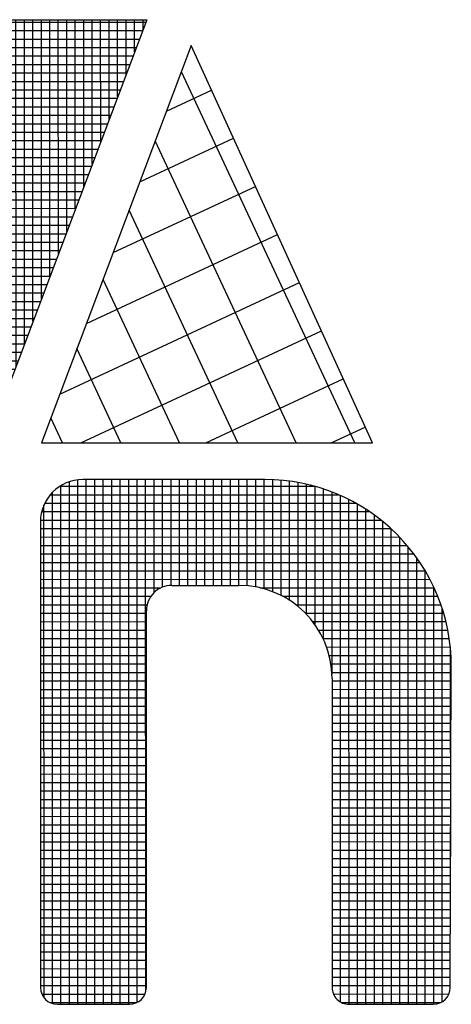
# Model space of a CAD drawing. Extents: x 21.2 to 34.8, y -14.6 to 3.
# Drawn here: x 28.8 to 29.1, y -13.4 to -12.8 of the extents above; entities that cross this region are included whole.
import ezdxf

# ---------------------------------------------------------------- set-up
doc = ezdxf.new("R2010")
doc.units = 0
doc.header["$LTSCALE"] = 0.6
doc.header["$MEASUREMENT"] = 0
doc.layers.get('0').update_dxf_attribs({"linetype": 'CONTINUOUS'})

# ---------------------------------------------------------------- blocks, each defined once
blk = doc.blocks.new('*X12')
at = {"color": 0}
for p, q in [((5.59866546473669, 6.183797835739138), (5.394163150495063, 6.622354463890528)), ((5.37664932585176, 6.575878832032775), (5.4298082334213, 6.600667237731607)), ((5.345122028711936, 6.492216292000391), (5.455707456297906, 6.543783123764074)), ((5.529704344801535, 6.183797835739138), (5.363341425344371, 6.540564267831201)), ((5.313594731572111, 6.408553751968005), (5.481606679174511, 6.486899009796543)), ((5.460743224866379, 6.183797835739138), (5.332519700193678, 6.458774071771872)), ((5.282067434432287, 6.324891211935621), (5.507505902051116, 6.43001489582901)), ((5.391782104931223, 6.183797835739138), (5.301697975042987, 6.376983875712545)), ((5.250540137292463, 6.241228671903237), (5.533405124927722, 6.373130781861478)), ((5.275266910634932, 6.183797835739138), (5.559304347804325, 6.316246667893947)), ((5.322820984996068, 6.183797835739138), (5.270876249892294, 6.295193679653217)), ((5.423154509581962, 6.183797835739138), (5.585203570680931, 6.259362553926415)), ((5.253859865060912, 6.183797835739138), (5.240054524741603, 6.213403483593888)), ((5.571042108528994, 6.183797835739138), (5.611102793557535, 6.202478439958883))]:
    blk.add_line(p, q, dxfattribs=at)
blk = doc.blocks.new('*X17')
at = {"color": 0}
for p, q in [((5.199035121931625, 5.528797835739144), (5.198927361691242, 6.146218526795671)), ((5.209035122083933, 5.528797835739144), (5.208926971648625, 6.1484541790074)), ((5.219035122236242, 5.528797835739144), (5.218926911821518, 6.148797835739143)), ((5.22903512238855, 5.528797835739144), (5.228926911973828, 6.148797835739143)), ((5.23903512254086, 5.528797835739144), (5.238926912126136, 6.148797835739143)), ((5.249035122693169, 5.528797835739144), (5.248926912278446, 6.148797835739143)), ((5.259035122845478, 5.528797835739144), (5.258926912430754, 6.148797835739143)), ((5.269035122997786, 5.528797835739144), (5.268926912583062, 6.148797835739143)), ((5.279034726865527, 5.531068379023773), (5.278926912735371, 6.148797835739143)), ((5.289032577448415, 5.543384504461908), (5.288926912887681, 6.148797835739143)), ((5.298950197364114, 6.015388486971835), (5.298926913039988, 6.148797835739143)), ((5.308949082894856, 6.021774798055957), (5.308926913192296, 6.148797835739143)), ((5.318948731966636, 6.023786341290973), (5.318926913344606, 6.148797835739143)), ((5.328948730112788, 6.023797835739139), (5.328926913496915, 6.148797835739143)), ((5.338948730265096, 6.023797835739139), (5.338926913649224, 6.148797835739143)), ((5.348948730417403, 6.023797835739139), (5.348926913801532, 6.148797835739143)), ((5.358948730569712, 6.023797835739138), (5.35892691395384, 6.148797835739143)), ((5.368948730722022, 6.023797835739138), (5.36892691410615, 6.148797835739143)), ((5.378948730874331, 6.023797835739138), (5.378926914258459, 6.148797835739143)), ((5.388948731026638, 6.023797835739138), (5.388926914410766, 6.148797835739143)), ((5.398948731178947, 6.023797835739138), (5.398926914563076, 6.148797835739143)), ((5.408948808652433, 6.023354818038336), (5.408926914715384, 6.148797835739143)), ((5.418949047067061, 6.021989675514667), (5.418926914867693, 6.148797835739143)), ((5.42894945267151, 6.019666605899391), (5.428926915020003, 6.148797835739143)), ((5.438950036836583, 6.016320459270914), (5.438926948784376, 6.148605252789216)), ((5.448950817845112, 6.011846482737487), (5.448927061882074, 6.147958123387297)), ((5.458951824315652, 6.006080704053331), (5.458927255275428, 6.146850933768171)), ((5.468953102099081, 5.998760417021258), (5.468927530198425, 6.145276613705358)), ((5.478954729768688, 5.989435429882518), (5.478927888448855, 6.143224862632342)), ((5.17903497456048, 5.529640464859109), (5.178929554668566, 6.133651947069115)), ((5.187817263950624, 6.140905538449219), (5.487931103354253, 6.140957918196036)), ((5.189035121779316, 5.528797835739144), (5.188928168228831, 6.141596534188213)), ((5.488956860643588, 5.977227288827094), (5.488928332449483, 6.140681799103258)), ((5.498959885220469, 5.959898612659775), (5.498928865335201, 6.137629461544462)), ((5.508967037437181, 5.918920302565817), (5.508929491073887, 6.134045115665407)), ((5.169930619123504, 6.120902416336127), (5.536827515790745, 6.1209664519254)), ((5.176448671426706, 6.130903554103182), (5.516495175609939, 6.130962903414865)), ((5.519034653916337, 5.531507291045023), (5.518930214632883, 6.129900300704226)), ((5.529035126946351, 5.528797901394217), (5.528931042209174, 6.125159510540984)), ((5.539035127110122, 5.528797835739144), (5.538931981551684, 6.119778347129543)), ((5.166266284883936, 6.110901776636838), (5.553066992263207, 6.110969286096452)), ((5.169033783200976, 5.536465579269802), (5.168932155538775, 6.118749185953532)), ((5.549035127262429, 5.528797835739144), (5.548933042421268, 6.113700884878744)), ((5.164823388939822, 6.100901524651678), (5.566676901552855, 6.100971661321446)), ((5.559035127414738, 5.528797835739144), (5.558934237264445, 6.106855810490893)), ((5.569035127567047, 5.528797835739144), (5.568935582233137, 6.099150580270022)), ((5.164779114266949, 6.090901516771981), (5.578381003527795, 6.090973703920315)), ((5.579035127719357, 5.528797835739144), (5.5789370987933, 6.090462203352692)), ((5.164779114266949, 6.080901516619673), (5.588600913104068, 6.080975487478737)), ((5.589035127871663, 5.528797835739144), (5.588938816398665, 6.080621922289156)), ((5.164779114266949, 6.070901516467362), (5.597607812658108, 6.070977059326969)), ((5.599035128023972, 5.528797835739144), (5.598940777244384, 6.069387976669133)), ((5.164779114266949, 6.060901516315054), (5.60558811344426, 6.060978451999916)), ((5.164779114266949, 6.050901516162745), (5.612676159042808, 6.050979688944952)), ((5.609035128176282, 5.528797835739144), (5.608943045511188, 6.056392637998719)), ((5.164779114266949, 6.040901516010436), (5.618972195582379, 6.040980787658329)), ((5.619035128328591, 5.528797835739144), (5.618945727748003, 6.04102542590904)), ((5.164779114266949, 6.030901515858129), (5.624552992764511, 6.030981761538888)), ((5.164779114266949, 6.02090151570582), (5.30697112292737, 6.020926332893282)), ((5.423968286153714, 6.020946752750628), (5.629478483600429, 6.020982621046911)), ((5.629035127278938, 5.52880472246749), (5.628949027285091, 6.022121343816539)), ((5.164779114266949, 6.010901515553511), (5.29514813224137, 6.010924269239804)), ((5.450673022207101, 6.010951413454067), (5.63379610287694, 6.010983374461332)), ((5.164779114266949, 6.000901515401202), (5.290637646092378, 6.000923481859147)), ((5.466196593521111, 6.000954122676096), (5.63754372342261, 6.000984028392207)), ((5.639034606263182, 5.531790795485671), (5.638953448608307, 5.996789900720203)), ((5.164779114266949, 5.990901515248893), (5.289779114266949, 5.990923331864764)), ((5.164779114266949, 5.980901515096584), (5.289779114266949, 5.980923331712455)), ((5.477486649750041, 5.990956093010348), (5.640751699334665, 5.990984588137323)), ((5.486204477867164, 5.980957614406098), (5.643444318161073, 5.98098505793566)), ((5.164779114266949, 5.970901514944277), (5.289779114266949, 5.970923331560148)), ((5.49306840765257, 5.970958812235544), (5.645640848063191, 5.970985441150144)), ((5.164779114266949, 5.960901514791967), (5.289779114266949, 5.960923331407839)), ((5.498463199143438, 5.960959753651985), (5.647356298068655, 5.960985740400346)), ((5.164779114266949, 5.950901514639658), (5.289779114266949, 5.95092333125553)), ((5.502618677339615, 5.950960478767449), (5.648601968097826, 5.950985957658473)), ((5.649004647325936, 5.70344373270561), (5.648962123414107, 5.947087797836312)), ((5.164779114266949, 5.940901514487349), (5.289779114266949, 5.940923331103221)), ((5.505679815051653, 5.940961012884463), (5.649385839170294, 5.940986094317477)), ((5.164779114266949, 5.930901514335043), (5.289779114266949, 5.930923330950911)), ((5.507739090870775, 5.930961372143593), (5.649712836824456, 5.930986151237026)), ((5.164779114266949, 5.920901514182731), (5.289779114266949, 5.920923330798602)), ((5.164779114266949, 5.910901514030424), (5.289779114266949, 5.910923330646295)), ((5.508852857168724, 5.920961566380175), (5.649699879094716, 5.920986148823168)), ((5.50908637338014, 5.910961606984135), (5.649667920629807, 5.910986143093054)), ((5.164779114266949, 5.900901513878115), (5.289779114266949, 5.900923330493987)), ((5.50908637338014, 5.900961606831824), (5.6496359621649, 5.90098613736294)), ((5.164779114266949, 5.890901513725806), (5.289779114266949, 5.890923330341677)), ((5.50908637338014, 5.890961606679517), (5.649604003699991, 5.890986131632827)), ((5.164779114266949, 5.880901513573497), (5.289779114266949, 5.880923330189368)), ((5.50908637338014, 5.880961606527209), (5.649572045235081, 5.880986125902714)), ((5.164779114266949, 5.87090151342119), (5.289779114266949, 5.870923330037061)), ((5.50908637338014, 5.870961606374899), (5.649540086770173, 5.870986120172602)), ((5.164779114266949, 5.860901513268879), (5.289779114266949, 5.860923329884751)), ((5.50908637338014, 5.860961606222591), (5.649508128305266, 5.860986114442487)), ((5.164779114266949, 5.850901513116571), (5.289779114266949, 5.850923329732442)), ((5.164779114266949, 5.840901512964262), (5.289779114266949, 5.840923329580133)), ((5.50908637338014, 5.850961606070282), (5.649476169840357, 5.850986108712374)), ((5.50908637338014, 5.840961605917973), (5.649444211375448, 5.840986102982262)), ((5.164779114266949, 5.830901512811955), (5.289779114266949, 5.830923329427826)), ((5.50908637338014, 5.830961605765664), (5.649412252910541, 5.830986097252148)), ((5.164779114266949, 5.820901512659646), (5.289779114266949, 5.820923329275517)), ((5.50908637338014, 5.820961605613356), (5.649380294445633, 5.820986091522035)), ((5.164779114266949, 5.810901512507336), (5.289779114266949, 5.810923329123207)), ((5.50908637338014, 5.810961605461048), (5.649348335980723, 5.810986085791922)), ((5.164779114266949, 5.800901512355027), (5.289779114266949, 5.800923328970898)), ((5.50908637338014, 5.800961605308737), (5.649316377515816, 5.800986080061809)), ((5.164779114266949, 5.790901512202719), (5.289779114266949, 5.79092332881859)), ((5.50908637338014, 5.79096160515643), (5.649284419050906, 5.790986074331697)), ((5.164779114266949, 5.78090151205041), (5.289779114266949, 5.780923328666281)), ((5.164779114266949, 5.770901511898102), (5.289779114266949, 5.770923328513973)), ((5.50908637338014, 5.780961605004121), (5.649252460585999, 5.780986068601581)), ((5.50908637338014, 5.770961604851811), (5.649220502121091, 5.770986062871469)), ((5.164779114266949, 5.760901511745793), (5.289779114266949, 5.760923328361664)), ((5.50908637338014, 5.760961604699504), (5.649188543656181, 5.760986057141357)), ((5.164779114266949, 5.750901511593484), (5.289779114266949, 5.750923328209355)), ((5.50908637338014, 5.750961604547196), (5.649156585191274, 5.750986051411243)), ((5.164779114266949, 5.740901511441178), (5.289779114266949, 5.740923328057048)), ((5.50908637338014, 5.740961604394887), (5.649124626726366, 5.740986045681131)), ((5.164779114266949, 5.730901511288866), (5.289779114266949, 5.730923327904736)), ((5.50908637338014, 5.730961604242577), (5.649092668261456, 5.730986039951018)), ((5.164779114266949, 5.720901511136558), (5.289779114266949, 5.720923327752429)), ((5.50908637338014, 5.720961604090268), (5.649060709796549, 5.720986034220903)), ((5.164779114266949, 5.71090151098425), (5.289779114266949, 5.710923327600121)), ((5.164779114266949, 5.700901510831941), (5.289779114266949, 5.700923327447812)), ((5.50908637338014, 5.710961603937959), (5.649028751331641, 5.710986028490791)), ((5.50908637338014, 5.700961603785652), (5.648996792866731, 5.700986022760678)), ((5.164779114266949, 5.690901510679632), (5.289779114266949, 5.690923327295502)), ((5.50908637338014, 5.690961603633343), (5.648964834401824, 5.690986017030565)), ((5.164779114266949, 5.680901510527324), (5.289779114266949, 5.680923327143196)), ((5.50908637338014, 5.680961603481033), (5.648932875936916, 5.680986011300451)), ((5.164779114266949, 5.670901510375014), (5.289779114266949, 5.670923326990886)), ((5.50908637338014, 5.670961603328726), (5.648900917472007, 5.670986005570338)), ((5.164779114266949, 5.660901510222706), (5.289779114266949, 5.660923326838577)), ((5.50908637338014, 5.660961603176418), (5.648868959007099, 5.660985999840225)), ((5.164779114266949, 5.650901510070397), (5.289779114266949, 5.650923326686268)), ((5.50908637338014, 5.650961603024107), (5.648837000542191, 5.650985994110111)), ((5.164779114266949, 5.640901509918088), (5.289779114266949, 5.640923326533959)), ((5.164779114266949, 5.63090150976578), (5.289779114266949, 5.630923326381652)), ((5.50908637338014, 5.640961602871798), (5.648805042077282, 5.640985988379999)), ((5.50908637338014, 5.63096160271949), (5.648773083612374, 5.630985982649887)), ((5.164779114266949, 5.620901509613472), (5.289779114266949, 5.620923326229342)), ((5.50908637338014, 5.620961602567181), (5.648741125147465, 5.620985976919773)), ((5.164779114266949, 5.610901509461162), (5.289779114266949, 5.610923326077033)), ((5.50908637338014, 5.610961602414872), (5.648709166682557, 5.610985971189659)), ((5.164779114266949, 5.600901509308853), (5.289779114266949, 5.600923325924724)), ((5.50908637338014, 5.600961602262564), (5.64867720821765, 5.600985965459546)), ((5.164779114266949, 5.590901509156545), (5.289779114266949, 5.590923325772416)), ((5.50908637338014, 5.590961602110255), (5.648645249752741, 5.590985959729432)), ((5.164779114266949, 5.580901509004237), (5.289779114266949, 5.580923325620108)), ((5.50908637338014, 5.580961601957947), (5.648613291287832, 5.580985953999321)), ((5.164779114266949, 5.570901508851927), (5.289779114266949, 5.570923325467799)), ((5.50908637338014, 5.570961601805637), (5.648581332822923, 5.570985948269207)), ((5.164779114266949, 5.560901508699618), (5.289779114266949, 5.560923325315489)), ((5.164779114266949, 5.550901508547312), (5.289779114266949, 5.550923325163181)), ((5.50908637338014, 5.56096160165333), (5.648549374358016, 5.560985942539093)), ((5.50908637338014, 5.550961601501021), (5.648517415893107, 5.550985936808982)), ((5.166403791343093, 5.540901791954645), (5.288163554426548, 5.540923043042485)), ((5.510685346118934, 5.540961880422103), (5.646921455620784, 5.540985658109054)), ((5.175846556028409, 5.530903439875697), (5.278747560453354, 5.530921399489188)), ((5.520034473205213, 5.530963512000309), (5.637602536195698, 5.530984031498463))]:
    blk.add_line(p, q, dxfattribs=at)
blk = doc.blocks.new('*X20')
at = {"color": 0}
for p, q in [((4.726924522667589, 6.680825105714735), (5.352119429158037, 6.680934222811693)), ((4.728920795705948, 6.183797835739138), (4.728833529242463, 6.683797835739138)), ((4.738920795858256, 6.183797835739138), (4.738833529394771, 6.683797835739138)), ((4.748920796010565, 6.183797835739138), (4.748833529547081, 6.683797835739138)), ((4.758920796162874, 6.183797835739138), (4.758833529699388, 6.683797835739138)), ((4.768920796315184, 6.183797835739138), (4.768833529851698, 6.683797835739138)), ((4.778920796467491, 6.183797835739138), (4.778833530004006, 6.683797835739138)), ((4.788920796619801, 6.183797835739138), (4.788833530156316, 6.683797835739138)), ((4.798920796772108, 6.183797835739138), (4.798833530308624, 6.683797835739138)), ((4.808920796924418, 6.183797835739138), (4.808833530460933, 6.683797835739138)), ((4.818920797076726, 6.183797835739138), (4.818833530613241, 6.683797835739138)), ((4.828920797229035, 6.183797835739138), (4.82883353076555, 6.683797835739138)), ((4.838920797381343, 6.183797835739138), (4.838833530917858, 6.683797835739138)), ((4.848920797533653, 6.183797835739138), (4.848833531070166, 6.683797835739138)), ((4.858920797685961, 6.183797835739138), (4.858833531222476, 6.683797835739138)), ((4.868920797838271, 6.183797835739138), (4.868833531374785, 6.683797835739138)), ((4.878920797990579, 6.183797835739138), (4.878833531527094, 6.683797835739138)), ((4.888920798142886, 6.183797835739138), (4.888833531679403, 6.683797835739138)), ((4.898920798295197, 6.183797835739138), (4.89883353183171, 6.683797835739138)), ((4.908920798447505, 6.183797835739138), (4.908833531984021, 6.683797835739138)), ((4.918920798599813, 6.183797835739138), (4.918833532136329, 6.683797835739138)), ((4.928920798752122, 6.183797835739138), (4.928833532288636, 6.683797835739138)), ((4.938920798904431, 6.183797835739138), (4.938833532440946, 6.683797835739138)), ((4.948920799056738, 6.183797835739138), (4.948833532593253, 6.683797835739138)), ((4.958920799209049, 6.183797835739138), (4.958833532745563, 6.683797835739138)), ((4.968920799361356, 6.183797835739138), (4.968833532897872, 6.683797835739138)), ((4.978920799513666, 6.183797835739138), (4.978833533050181, 6.683797835739138)), ((4.988920799665974, 6.183797835739138), (4.988833533202489, 6.683797835739138)), ((4.998920799818283, 6.183797835739138), (4.998833533354798, 6.683797835739138)), ((5.008920799970592, 6.183797835739138), (5.008833533507106, 6.683797835739138)), ((5.0189208001229, 6.183797835739138), (5.018833533659416, 6.683797835739138)), ((5.028920800275209, 6.183797835739138), (5.028833533811723, 6.683797835739138)), ((5.038920800427518, 6.183797835739138), (5.038833533964033, 6.683797835739138)), ((5.048920800579827, 6.183797835739138), (5.048833534116342, 6.683797835739138)), ((5.058920800732134, 6.183797835739138), (5.058833534268651, 6.683797835739138)), ((5.068920800884443, 6.183797835739138), (5.068833534420958, 6.683797835739138)), ((5.078920801036753, 6.183797835739138), (5.078833534573268, 6.683797835739138)), ((5.088920801189063, 6.183797835739138), (5.088833534725576, 6.683797835739138)), ((5.09892080134137, 6.183797835739138), (5.098833534877886, 6.683797835739138)), ((5.108920801493678, 6.183797835739138), (5.108833535030193, 6.683797835739138)), ((5.118920801645987, 6.183797835739138), (5.118833535182503, 6.683797835739138)), ((5.128920801798297, 6.183797835739138), (5.128833535334812, 6.683797835739138)), ((5.138920801950605, 6.183797835739138), (5.13883353548712, 6.683797835739138)), ((5.148920802102914, 6.183797835739138), (5.148833535639428, 6.683797835739138)), ((5.158920802255222, 6.183797835739138), (5.158833535791737, 6.683797835739138)), ((5.168918885072641, 6.194783355342044), (5.168833535944046, 6.683797835739138)), ((5.178914255868865, 6.221307611629184), (5.178833536096354, 6.683797835739138)), ((5.188909626665087, 6.247831867916325), (5.188833536248663, 6.683797835739138)), ((5.198904997461311, 6.274356124203467), (5.198833536400973, 6.683797835739138)), ((5.208900368257533, 6.300880380490607), (5.208833536553282, 6.683797835739138)), ((5.218895739053756, 6.327404636777746), (5.21883353670559, 6.683797835739138)), ((5.22889110984998, 6.353928893064888), (5.228833536857898, 6.683797835739138)), ((5.238886480646202, 6.38045314935203), (5.238833537010207, 6.683797835739138)), ((5.248881851442426, 6.406977405639172), (5.248833537162516, 6.683797835739138)), ((5.25887722223865, 6.433501661926312), (5.258833537314824, 6.683797835739138)), ((5.268872593034872, 6.460025918213451), (5.268833537467133, 6.683797835739138)), ((5.278867963831096, 6.486550174500592), (5.278833537619441, 6.683797835739138)), ((5.28886333462732, 6.513074430787735), (5.288833537771751, 6.683797835739138)), ((5.298858705423542, 6.539598687074875), (5.298833537924059, 6.683797835739138)), ((5.308854076219766, 6.566122943362016), (5.308833538076368, 6.683797835739138)), ((5.318849447015987, 6.592647199649156), (5.318833538228677, 6.683797835739138)), ((5.328844817812211, 6.619171455936298), (5.328833538380986, 6.683797835739138)), ((5.338840188608434, 6.645695712223438), (5.338833538533294, 6.683797835739138)), ((5.348835559404657, 6.672219968510578), (5.348833538685603, 6.683797835739138)), ((4.722638487721933, 6.670824357508201), (5.348350792523349, 6.670933564908201)), ((4.718352452776276, 6.660823609301668), (5.344582155888661, 6.66093290700471)), ((4.718920795553639, 6.183797835739138), (4.718837341381408, 6.661955016046977)), ((4.714066417830618, 6.650822861095136), (5.340813519253972, 6.650932249101218)), ((4.708920795401331, 6.183797835739138), (4.708841412006327, 6.638631180838454)), ((4.709780382884962, 6.640822112888601), (5.337044882619284, 6.640931591197728)), ((4.701208312993649, 6.620820616475536), (5.329507609349909, 6.620930275390745)), ((4.705494347939304, 6.63082136468207), (5.333276245984596, 6.630930933294237)), ((4.696922278047991, 6.610819868269004), (5.325738972715221, 6.610929617487255)), ((4.698920795249021, 6.183797835739138), (4.698845482631245, 6.615307345629931)), ((4.692636243102334, 6.600819120062472), (5.321970336080533, 6.600928959583763)), ((4.688350208156676, 6.590818371855938), (5.318201699445844, 6.590928301680272)), ((4.688920795096712, 6.183797835739138), (4.688849553256163, 6.591983510421407)), ((4.684064173211019, 6.580817623649406), (5.314433062811156, 6.58092764377678)), ((4.678920794944405, 6.183797835739138), (4.678853623881082, 6.568659675212884)), ((4.679778138265363, 6.570816875442874), (5.310664426176467, 6.57092698587329)), ((4.671206068374049, 6.550815379029808), (5.303127152907092, 6.550925670066307)), ((4.675492103319706, 6.560816127236341), (5.30689578954178, 6.560926327969798)), ((4.666920033428393, 6.540814630823274), (5.299358516272403, 6.540925012162815)), ((4.668920794792096, 6.183797835739138), (4.668857694506001, 6.545335840004361)), ((4.662633998482736, 6.530813882616741), (5.295589879637716, 6.530924354259325)), ((4.658347963537079, 6.520813134410208), (5.291821243003028, 6.520923696355831)), ((4.658920794639787, 6.183797835739138), (4.658861765130919, 6.522012004795835)), ((4.654061928591421, 6.510812386203674), (5.288052606368339, 6.510923038452342)), ((4.648920794487478, 6.183797835739138), (4.648865835755838, 6.498688169587312)), ((4.649775893645763, 6.500811637997143), (5.284283969733652, 6.500922380548849)), ((4.64120382375445, 6.480810141584076), (5.276746696464276, 6.480921064741867)), ((4.645489858700108, 6.490810889790611), (5.280515333098963, 6.49092172264536)), ((4.636917788808793, 6.470809393377544), (5.272978059829587, 6.470920406838377)), ((4.638920794335169, 6.183797835739138), (4.638869906380755, 6.475364334378788)), ((4.632631753863137, 6.460808645171012), (5.2692094231949, 6.460919748934885)), ((4.628345718917481, 6.450807896964478), (5.265440786560211, 6.450919091031393)), ((4.628920794182861, 6.183797835739138), (4.628873977005675, 6.452040499170266)), ((4.624059683971823, 6.440807148757946), (5.261672149925523, 6.440918433127902)), ((4.618920794030552, 6.183797835739138), (4.618878047630592, 6.428716663961742)), ((4.619773649026166, 6.430806400551412), (5.257903513290835, 6.430917775224412)), ((4.611201579134851, 6.410804904138347), (5.250366240021459, 6.410916459417428)), ((4.615487614080509, 6.420805652344879), (5.254134876656146, 6.42091711732092)), ((4.606915544189194, 6.400804155931814), (5.246597603386769, 6.400915801513937)), ((4.608920793878242, 6.183797835739138), (4.608882118255511, 6.405392828753217)), ((4.602629509243538, 6.390803407725281), (5.242828966752082, 6.390915143610446)), ((4.598343474297881, 6.380802659518748), (5.239060330117394, 6.380914485706955)), ((4.598920793725934, 6.183797835739138), (4.598886188880429, 6.382068993544693)), ((4.594057439352224, 6.370801911312215), (5.235291693482706, 6.370913827803463)), ((4.588920793573625, 6.183797835739138), (4.588890259505348, 6.35874515833617)), ((4.589771404406568, 6.360801163105682), (5.231523056848018, 6.360913169899972)), ((4.581199334515253, 6.340799666692617), (5.223985783578641, 6.34091185409299)), ((4.585485369460911, 6.35080041489915), (5.227754420213329, 6.350912511996481)), ((4.576913299569596, 6.330798918486083), (5.220217146943954, 6.330911196189498)), ((4.578920793421318, 6.183797835739138), (4.578894330130266, 6.335421323127647)), ((4.57262726462394, 6.320798170279553), (5.216448510309266, 6.320910538286007)), ((4.568341229678283, 6.310797422073017), (5.212679873674577, 6.310909880382516)), ((4.568920793269009, 6.183797835739138), (4.568898400755183, 6.312097487919121)), ((4.564055194732626, 6.300796673866485), (5.208911237039889, 6.300909222479025)), ((4.558920793116699, 6.183797835739138), (4.558902471380103, 6.288773652710598)), ((4.559769159786968, 6.290795925659952), (5.205142600405201, 6.290908564575533)), ((4.551197089895655, 6.270794429246887), (5.197605327135825, 6.270907248768551)), ((4.555483124841311, 6.28079517745342), (5.201373963770512, 6.280907906672042)), ((4.546911054949998, 6.260793681040353), (5.193836690501136, 6.26090659086506)), ((4.548920792964391, 6.183797835739138), (4.548906542005021, 6.265449817502076)), ((4.542625020004341, 6.250792932833821), (5.190068053866449, 6.250905932961568)), ((4.538338985058683, 6.240792184627287), (5.186299417231762, 6.240905275058077)), ((4.538920792812083, 6.183797835739138), (4.538910612629941, 6.242125982293551)), ((4.534052950113027, 6.230791436420755), (5.182530780597073, 6.230904617154585)), ((4.528920792659773, 6.183797835739138), (4.528914683254858, 6.218802147085027)), ((4.52976691516737, 6.220790688214222), (5.178762143962384, 6.220903959251095)), ((4.521194845276056, 6.200789191801156), (5.171224870693008, 6.200902643444112)), ((4.525480880221713, 6.21078994000769), (5.174993507327696, 6.210903301347603)), ((4.516908810330398, 6.190788443594623), (5.16745623405832, 6.19090198554062)), ((4.518920792507464, 6.183797835739138), (4.518918753879777, 6.195478311876504))]:
    blk.add_line(p, q, dxfattribs=at)
blk = doc.blocks.new('BAVWM')
for p, q in [((5.841404645085054, 1.630479216141808), (6.038081798499526, 1.630479216141808)), ((6.038081798499526, 1.630479216141808), (5.978789321327186, 1.47313749341023)), ((6.054645206873983, 1.620889619552319), (5.9989664624548, 1.47313749341023)), ((6.121916453247449, 1.47313749341023), (6.054645206873983, 1.620889619552319)), ((5.9989664624548, 1.47313749341023), (6.121916453247449, 1.47313749341023)), ((6.081977239781418, 1.459481690279966), (6.014337730489727, 1.459481690279966)), ((5.998603558216567, 1.443747518006809), (5.998603558216567, 1.270671623002072)), ((6.047379492263357, 1.420146259597071), (6.072336173811339, 1.420146259597071)), ((6.037938988899463, 1.270671623002072), (6.037938988899463, 1.410705756233176)), ((6.150825728867016, 1.270651509516613), (6.15120724424655, 1.390030083938021)), ((6.106951352812282, 1.385531080596122), (6.106951352812282, 1.270671623002072)), ((6.004897227125831, 1.264377954092809), (6.031645319990199, 1.264377954092809)), ((6.113245021721548, 1.264377954092809), (6.144532092097461, 1.264377954092809))]:
    blk.add_line(p, q)
for centre, radius, start, end in [((6.014337730489727, 1.443747518006809), 0.0157341722731578, 90.00000000000021, 180), ((6.081977239781418, 1.390251332278073), 0.0692303580018944, 359.8168922124108, 90.00000000000021), ((6.047379492263357, 1.410705756233176), 0.0094405033638947, 89.99999999999989, 180), ((6.072336173811339, 1.385531080596122), 0.0346151790009472, 0, 89.99999999999987), ((6.004897227125831, 1.270671623002072), 0.0062936689092631, 180, 270), ((6.031645319990199, 1.270671623002072), 0.0062936689092631, 270, 0), ((6.113245021721548, 1.270671623002072), 0.0062936689092631, 180, 270.0000000000002), ((6.144532092097461, 1.270671623002072), 0.0062936689092631, 270.0000000000002, 359.8168922124108)]:
    blk.add_arc(centre, radius, start, end)
at = {"xscale": 0.3146834454631564, "yscale": 0.3146834454631564, "zscale": 0.3146834454631564}
for name, p in [('*X20', (4.353518834593513, -0.4728013155877717)), ('*X12', (4.353518834593513, -0.4728013155877717)), ('*X17', (4.373333071482894, -0.4754431981268266))]:
    blk.add_blockref(name, p, dxfattribs=at)

msp = doc.modelspace()

# ---------------------------------------------------------------- block references
at = {"color": 7, "xscale": 1.6357624218671, "yscale": 1.6357624218671, "zscale": 1.6357624218671}
msp.add_blockref('BAVWM', (18.99052741712901, -15.43731955156726), dxfattribs=at)

doc.saveas('drawing.dxf')
